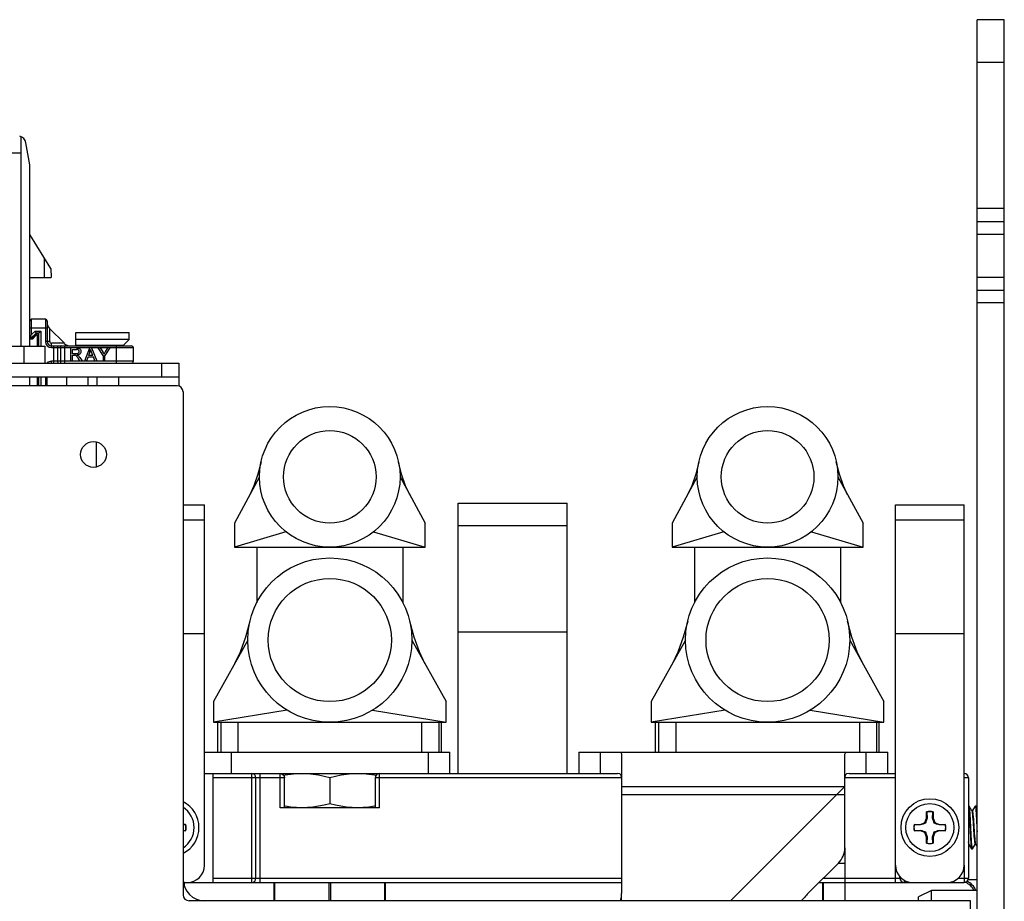
# Model space of a CAD drawing. Units: inches. Extents: x 0 to 1734, y 0 to 1122.
# Drawn here: x 1138 to 1253, y 602 to 705 of the extents above; entities that cross this region are included whole.
import ezdxf

# ---------------------------------------------------------------- set-up
doc = ezdxf.new("R2010")
doc.units = ezdxf.units.IN
doc.header["$LTSCALE"] = 1.87
doc.header["$MEASUREMENT"] = 0
doc.layers.get('0').update_dxf_attribs({"linetype": 'CONTINUOUS'})
doc.layers.add('AXIS_PART', color=7, linetype='CONTINUOUS')

msp = doc.modelspace()

# ---------------------------------------------------------------- linework, layer by layer
at = {"color": 3, "linetype": 'Continuous'}
for p, q in [((1249.896, 574.912), (1249.896, 705.416)), ((1005.853, 663.664), (1156.556, 663.664)), ((1156.556, 663.664), (1156.556, 662.567)), ((1156.36, 662.606), (1006.265, 662.606)), ((1157.063, 661.903), (1157.063, 603.089)), ((1159.567, 619.782), (1161.474, 619.782)), ((1186.967, 619.782), (1188.272, 619.782)), ((1203.326, 619.782), (1212.929, 619.782)), ((1208.345, 619.551), (1208.345, 603.222)), ((1234.439, 608.577), (1234.439, 619.551)), ((1238.153, 619.782), (1239.458, 619.782)), ((1233.705, 606.802), (1230.282, 603.38)), ((1249.148, 602.387), (1157.766, 602.387)), ((1249.148, 581.409), (1249.148, 602.387))]:
    msp.add_line(p, q, dxfattribs=at)
at = {"color": 7, "linetype": 'Continuous'}
for p, q in [((1253.082, 705.416), (1249.896, 705.416)), ((1253.082, 515.727), (1253.082, 705.416)), ((1138.134, 667.253), (1138.134, 691.74)), ((1139.138, 688.427), (1138.682, 691.013)), ((1139.138, 667.253), (1139.138, 688.427)), ((1249.896, 681.831), (1253.082, 681.831)), ((1141.62, 676.329), (1139.138, 680.3)), ((1249.896, 680.325), (1253.082, 680.325)), ((1141.62, 676.329), (1141.647, 675.282)), ((1139.138, 675.282), (1141.647, 675.282)), ((1249.896, 675.307), (1253.082, 675.307)), ((1249.896, 673.801), (1253.082, 673.801)), ((1139.163, 668.075), (1139.163, 670.188)), ((1140.97, 670.389), (1139.364, 670.389)), ((1141.17, 670.188), (1141.17, 667.779)), ((1139.364, 668.594), (1139.78, 669.01)), ((1139.916, 668.683), (1139.78, 669.01)), ((1139.78, 669.01), (1140.444, 669.01)), ((1140.444, 669.01), (1140.21, 668.777)), ((1140.444, 669.01), (1140.444, 667.253)), ((1143.185, 667.572), (1141.464, 669.292)), ((1139.449, 668.075), (1139.138, 668.075)), ((1139.364, 668.131), (1139.163, 668.131)), ((1139.364, 668.131), (1139.237, 668.437)), ((1139.916, 668.683), (1139.364, 668.131)), ((1139.893, 668.52), (1139.449, 668.075)), ((1140.016, 668.52), (1139.893, 668.52)), ((1140.116, 668.683), (1139.916, 668.683)), ((1140.016, 668.52), (1140.016, 667.253)), ((1140.116, 668.683), (1140.116, 667.253)), ((1144.546, 667.278), (1144.546, 668.827)), ((1144.546, 668.827), (1150.755, 668.827)), ((1150.755, 668.024), (1144.546, 668.024)), ((1150.053, 667.321), (1150.755, 668.024)), ((1150.755, 668.024), (1150.755, 668.827)), ((1116.656, 667.253), (1140.944, 667.253)), ((1140.944, 665.27), (1140.944, 667.253)), ((1141.672, 667.278), (1151.056, 667.278)), ((1143.924, 667.027), (1143.924, 665.521)), ((1144.591, 667.027), (1143.924, 667.027)), ((1144.123, 666.362), (1144.123, 666.86)), ((1144.123, 666.86), (1144.599, 666.86)), ((1150.053, 667.321), (1144.546, 667.321)), ((1145.575, 665.521), (1146.153, 667.027)), ((1146.175, 666.581), (1146.009, 666.139)), ((1146.368, 667.027), (1146.153, 667.027)), ((1146.52, 666.139), (1146.363, 666.556)), ((1146.368, 667.027), (1146.984, 665.521)), ((1147.712, 666.159), (1147.132, 667.027)), ((1147.374, 667.027), (1147.132, 667.027)), ((1147.374, 667.027), (1147.671, 666.573)), ((1148.512, 667.027), (1147.912, 666.159)), ((1147.989, 666.584), (1148.28, 667.027)), ((1148.512, 667.027), (1148.28, 667.027)), ((1148.433, 667.278), (1148.433, 667.321)), ((1151.257, 665.471), (1151.257, 667.077)), ((1143.924, 665.521), (1144.123, 665.521)), ((1144.551, 666.362), (1144.123, 666.362)), ((1144.123, 665.521), (1144.123, 666.19)), ((1144.123, 666.19), (1144.354, 666.19)), ((1145, 665.521), (1144.801, 665.834)), ((1144.988, 665.931), (1145.25, 665.521)), ((1145, 665.521), (1145.25, 665.521)), ((1145.575, 665.521), (1145.787, 665.521)), ((1145.952, 665.977), (1145.787, 665.521)), ((1145.952, 665.977), (1146.581, 665.977)), ((1146.52, 666.139), (1146.009, 666.139)), ((1146.757, 665.521), (1146.581, 665.977)), ((1146.757, 665.521), (1146.984, 665.521)), ((1147.712, 666.159), (1147.712, 665.521)), ((1147.712, 665.521), (1147.912, 665.521)), ((1147.912, 665.521), (1147.912, 666.159)), ((1004.046, 665.27), (1156.556, 665.27)), ((1156.556, 665.27), (1156.556, 663.664)), ((1139.138, 662.606), (1139.138, 663.664)), ((1140.016, 663.664), (1140.016, 662.606)), ((1140.116, 663.664), (1140.116, 662.606)), ((1140.444, 663.664), (1140.444, 662.606)), ((1141.17, 662.606), (1141.17, 663.664)), ((1143.419, 663.664), (1143.419, 662.606)), ((1145.988, 662.606), (1145.988, 663.664)), ((1146.991, 663.664), (1146.991, 662.606)), ((1149.56, 662.606), (1149.56, 663.664)), ((1140.116, 662.912), (1140.016, 662.912)), ((1140.116, 662.761), (1140.016, 662.661)), ((1146.911, 656.026), (1146.911, 653.127)), ((1166.002, 651.963), (1163.065, 646.543)), ((1182.439, 651.963), (1185.376, 646.543)), ((1217.188, 651.963), (1214.251, 646.543)), ((1233.626, 651.963), (1236.562, 646.543)), ((1157.063, 648.687), (1159.567, 648.687)), ((1159.567, 606.534), (1159.567, 648.687)), ((1189.225, 617.273), (1189.225, 648.888)), ((1189.225, 648.888), (1201.971, 648.888)), ((1201.971, 617.273), (1201.971, 648.888)), ((1240.361, 606.534), (1240.361, 648.687)), ((1240.361, 648.687), (1248.39, 648.687)), ((1248.39, 606.534), (1248.39, 648.687)), ((1163.065, 646.543), (1163.065, 643.739)), ((1185.376, 643.739), (1185.376, 646.543)), ((1214.251, 646.543), (1214.251, 643.739)), ((1236.562, 643.739), (1236.562, 646.543)), ((1169.093, 645.539), (1163.065, 643.739)), ((1179.348, 645.539), (1185.376, 643.739)), ((1220.279, 645.539), (1214.251, 643.739)), ((1230.534, 645.539), (1236.562, 643.739)), ((1163.065, 643.739), (1185.376, 643.739)), ((1165.689, 643.739), (1165.689, 637.236)), ((1182.752, 643.739), (1182.752, 637.236)), ((1214.251, 643.739), (1236.562, 643.739)), ((1216.876, 643.739), (1216.876, 637.236)), ((1233.938, 643.739), (1233.938, 637.236)), ((1157.063, 633.632), (1159.567, 633.632)), ((1189.225, 633.833), (1201.971, 633.833)), ((1240.361, 633.632), (1248.39, 633.632)), ((1164.621, 632.879), (1160.621, 625.673)), ((1183.82, 632.879), (1187.82, 625.673)), ((1215.807, 632.879), (1211.807, 625.673)), ((1235.007, 632.879), (1239.006, 625.673)), ((1160.621, 625.673), (1160.621, 623.274)), ((1187.82, 623.274), (1187.82, 625.673)), ((1211.807, 625.673), (1211.807, 623.274)), ((1239.006, 623.274), (1239.006, 625.673)), ((1169.245, 624.67), (1160.621, 623.274)), ((1179.196, 624.67), (1187.82, 623.274)), ((1220.431, 624.67), (1211.807, 623.274)), ((1230.382, 624.67), (1239.006, 623.274)), ((1160.621, 623.274), (1187.82, 623.274)), ((1161.133, 619.782), (1161.133, 623.274)), ((1161.474, 623.274), (1161.474, 619.782)), ((1186.967, 623.274), (1186.967, 619.782)), ((1187.228, 623.274), (1187.228, 619.782)), ((1211.807, 623.274), (1239.006, 623.274)), ((1212.319, 619.782), (1212.319, 623.274)), ((1212.66, 623.274), (1212.66, 619.782)), ((1238.153, 623.274), (1238.153, 619.782)), ((1238.414, 623.274), (1238.414, 619.782)), ((1161.474, 619.782), (1186.967, 619.782)), ((1162.679, 619.782), (1162.679, 617.273)), ((1188.272, 617.273), (1188.272, 619.782)), ((1203.326, 619.782), (1203.326, 617.273)), ((1212.929, 619.782), (1238.153, 619.782)), ((1239.458, 617.273), (1239.458, 619.782)), ((1159.567, 617.273), (1207.843, 617.273)), ((1160.571, 604.526), (1160.571, 617.273)), ((1234.941, 617.273), (1240.361, 617.273)), ((1165.589, 605.028), (1165.589, 616.771)), ((1168.921, 613.258), (1168.921, 616.771)), ((1174.22, 616.802), (1174.22, 613.729)), ((1179.52, 616.771), (1179.52, 613.258)), ((1248.892, 616.771), (1248.892, 605.028)), ((1208.345, 615.767), (1234.439, 615.767)), ((1180.022, 613.258), (1168.419, 613.258)), ((1169.007, 613.434), (1168.959, 613.444)), ((1179.52, 613.452), (1179.429, 613.433)), ((1244.001, 612.055), (1244.001, 612.785)), ((1244.007, 612.767), (1244.001, 612.785)), ((1244.007, 612.767), (1244.07, 612.041)), ((1244.681, 612.041), (1244.744, 612.767)), ((1244.75, 612.785), (1244.744, 612.767)), ((1244.75, 612.785), (1244.75, 612.055)), ((1248.967, 613.459), (1248.892, 613.459)), ((1248.931, 613.152), (1248.952, 612.925)), ((1248.978, 613.449), (1248.967, 613.459)), ((1249.282, 612.925), (1248.978, 613.449)), ((1249.369, 612.937), (1249.275, 612.937)), ((1249.659, 613.449), (1249.362, 612.937)), ((1249.659, 613.449), (1249.67, 613.459)), ((1249.77, 613.459), (1249.67, 613.459)), ((1249.781, 613.449), (1249.77, 613.459)), ((1249.896, 613.251), (1249.781, 613.449)), ((1157.063, 611.324), (1157.388, 611.324)), ((1157.37, 611.318), (1157.063, 611.291)), ((1157.37, 611.318), (1157.388, 611.324)), ((1242.54, 611.324), (1243.27, 611.324)), ((1242.54, 611.324), (1242.559, 611.318)), ((1243.284, 611.255), (1242.559, 611.318)), ((1243.27, 611.324), (1243.787, 611.538)), ((1243.27, 611.324), (1243.284, 611.255)), ((1243.787, 611.538), (1244.001, 612.055)), ((1243.787, 611.538), (1243.868, 611.457)), ((1244.001, 612.055), (1244.07, 612.041)), ((1244.75, 612.055), (1244.681, 612.041)), ((1244.75, 612.055), (1244.964, 611.538)), ((1244.964, 611.538), (1244.883, 611.457)), ((1244.964, 611.538), (1245.481, 611.324)), ((1245.481, 611.324), (1245.467, 611.255)), ((1246.193, 611.318), (1245.467, 611.255)), ((1245.481, 611.324), (1246.211, 611.324)), ((1246.193, 611.318), (1246.211, 611.324)), ((1157.063, 610.608), (1157.37, 610.581)), ((1157.388, 610.575), (1157.063, 610.575)), ((1157.388, 610.575), (1157.37, 610.581)), ((1242.559, 610.581), (1242.54, 610.575)), ((1243.27, 610.575), (1242.54, 610.575)), ((1242.559, 610.581), (1243.284, 610.644)), ((1243.27, 610.575), (1243.284, 610.644)), ((1243.787, 610.361), (1243.27, 610.575)), ((1243.787, 610.361), (1243.868, 610.442)), ((1244.001, 609.844), (1243.787, 610.361)), ((1244.964, 610.361), (1244.75, 609.844)), ((1244.964, 610.361), (1244.883, 610.442)), ((1245.481, 610.575), (1244.964, 610.361)), ((1245.467, 610.644), (1246.193, 610.581)), ((1245.481, 610.575), (1245.467, 610.644)), ((1246.211, 610.575), (1245.481, 610.575)), ((1246.211, 610.575), (1246.193, 610.581)), ((1244.001, 609.844), (1244.07, 609.858)), ((1244.001, 609.114), (1244.001, 609.844)), ((1244.001, 609.114), (1244.007, 609.133)), ((1244.07, 609.858), (1244.007, 609.133)), ((1244.75, 609.844), (1244.681, 609.858)), ((1244.744, 609.133), (1244.681, 609.858)), ((1244.744, 609.133), (1244.75, 609.114)), ((1244.75, 609.844), (1244.75, 609.114)), ((1248.954, 608.974), (1249.258, 608.45)), ((1249.757, 608.974), (1249.896, 608.734)), ((1234.439, 608.577), (1234.439, 602.387)), ((1248.961, 608.962), (1248.892, 608.962)), ((1249.258, 608.45), (1249.268, 608.441)), ((1249.369, 608.441), (1249.268, 608.441)), ((1249.379, 608.45), (1249.369, 608.441)), ((1249.379, 608.45), (1249.676, 608.962)), ((1249.764, 608.962), (1249.67, 608.962)), ((1234.439, 606.734), (1233.637, 606.734)), ((1157.128, 604.526), (1208.345, 604.526)), ((1157.206, 604.526), (1157.206, 604.113)), ((1167.697, 604.526), (1167.697, 602.387)), ((1167.814, 602.387), (1167.814, 604.526)), ((1174.103, 604.526), (1174.103, 602.387)), ((1174.338, 602.387), (1174.338, 604.526)), ((1180.627, 604.526), (1180.627, 602.387)), ((1180.744, 602.387), (1180.744, 604.526)), ((1231.429, 604.526), (1248.39, 604.526)), ((1231.813, 604.526), (1231.813, 602.387)), ((1231.93, 602.387), (1231.93, 604.526)), ((1240.863, 605.028), (1240.863, 605.218)), ((1249.896, 604.851), (1248.856, 604.851)), ((1208.345, 602.387), (1208.345, 603.222)), ((1244.558, 603.576), (1243.046, 602.838)), ((1249.896, 603.576), (1244.558, 603.576)), ((1244.558, 602.387), (1244.558, 603.576)), ((1243.046, 602.387), (1243.046, 602.838))]:
    msp.add_line(p, q, dxfattribs=at)
at = {"color": 9, "linetype": 'Continuous'}
for p, q in [((1253.082, 700.398), (1249.896, 700.398)), ((1136.93, 689.845), (1138.134, 689.845)), ((1253.082, 683.336), (1249.896, 683.336)), ((1140.844, 677.57), (1140.844, 675.282)), ((1253.082, 672.296), (1249.896, 672.296)), ((1139.364, 668.594), (1139.364, 670.389)), ((1140.97, 670.389), (1140.97, 667.779)), ((1139.163, 669.385), (1141.17, 669.385)), ((1141.471, 667.779), (1141.471, 669.285)), ((1139.325, 668.225), (1139.163, 668.225)), ((1139.877, 668.777), (1139.325, 668.225)), ((1140.21, 668.777), (1139.877, 668.777)), ((1140.21, 667.253), (1140.21, 668.777)), ((1141.471, 667.779), (1140.97, 667.779)), ((1138.435, 667.253), (1138.435, 665.27)), ((1141.672, 667.077), (1141.672, 667.579)), ((1143.178, 667.579), (1141.672, 667.579)), ((1141.672, 667.077), (1151.257, 667.077)), ((1141.905, 667.278), (1141.905, 665.27)), ((1142.407, 665.471), (1142.407, 667.077)), ((1142.723, 667.077), (1142.723, 665.471)), ((1143.225, 665.27), (1143.225, 667.278)), ((1149.25, 667.278), (1149.25, 665.27)), ((1141.672, 665.27), (1141.672, 665.471)), ((1151.257, 665.471), (1141.672, 665.471)), ((1154.549, 665.27), (1154.549, 663.664)), ((1140.21, 662.606), (1140.21, 663.664)), ((1140.97, 663.664), (1140.97, 662.606)), ((1157.063, 646.919), (1159.567, 646.919)), ((1189.225, 646.275), (1201.971, 646.275)), ((1240.361, 646.919), (1248.39, 646.919)), ((1163.481, 623.274), (1163.481, 619.782)), ((1184.96, 623.274), (1184.96, 619.782)), ((1214.668, 623.274), (1214.668, 619.782)), ((1236.146, 623.274), (1236.146, 619.782)), ((1185.762, 617.273), (1185.762, 619.782)), ((1205.835, 619.782), (1205.835, 617.273)), ((1236.949, 617.273), (1236.949, 619.782)), ((1165.087, 604.526), (1165.087, 617.273)), ((1166.091, 604.526), (1166.091, 617.273)), ((1168.419, 613.258), (1168.419, 617.273)), ((1180.022, 613.258), (1180.022, 617.273)), ((1168.921, 616.771), (1160.571, 616.771)), ((1208.345, 616.771), (1179.52, 616.771)), ((1240.361, 616.771), (1234.439, 616.771)), ((1248.892, 616.771), (1248.39, 616.771)), ((1234.439, 614.764), (1208.345, 614.764)), ((1240.361, 604.526), (1240.361, 606.534)), ((1248.39, 606.534), (1248.39, 604.526)), ((1160.571, 605.028), (1208.345, 605.028)), ((1231.93, 605.028), (1241.053, 605.028)), ((1241.365, 604.808), (1241.365, 604.526)), ((1247.698, 605.028), (1248.892, 605.028))]:
    msp.add_line(p, q, dxfattribs=at)
at = {"color": 2, "linetype": 'Continuous'}
msp.add_line((1221.059, 602.387), (1234.439, 615.767), dxfattribs=at)
at = {"color": 7, "linetype": 'Continuous'}
for points in [[(1139.237, 668.437), (1139.197, 668.417), (1139.172, 668.392), (1139.163, 668.365)], [(1139.364, 668.594), (1139.319, 668.546), (1139.276, 668.493), (1139.237, 668.437)], [(1140.116, 668.683), (1140.127, 668.693), (1140.21, 668.777)], [(1144.591, 667.027), (1144.705, 667.023), (1144.809, 667.01), (1144.897, 666.986)], [(1144.844, 666.792), (1144.818, 666.811), (1144.787, 666.828), (1144.75, 666.841), (1144.706, 666.852), (1144.656, 666.858), (1144.599, 666.86)], [(1144.922, 666.616), (1144.913, 666.683), (1144.887, 666.742), (1144.844, 666.792)], [(1144.882, 666.48), (1144.904, 666.524), (1144.917, 666.569), (1144.922, 666.616)], [(1144.897, 666.986), (1144.961, 666.953), (1145.017, 666.905), (1145.064, 666.843)], [(1145.127, 666.616), (1145.115, 666.514), (1145.08, 666.423), (1145.023, 666.346)], [(1145.064, 666.843), (1145.099, 666.773), (1145.12, 666.697), (1145.127, 666.616)], [(1146.363, 666.556), (1146.321, 666.67), (1146.285, 666.774), (1146.256, 666.869)], [(1147.824, 666.318), (1147.875, 666.404), (1147.93, 666.492), (1147.989, 666.584)], [(1144.465, 666.183), (1144.431, 666.187), (1144.393, 666.189), (1144.354, 666.19)], [(1144.555, 666.143), (1144.525, 666.16), (1144.495, 666.173), (1144.465, 666.183)], [(1144.551, 666.362), (1144.632, 666.365), (1144.703, 666.374), (1144.765, 666.39)], [(1144.657, 666.042), (1144.624, 666.082), (1144.59, 666.116), (1144.555, 666.143)], [(1144.801, 665.834), (1144.751, 665.909), (1144.703, 665.979), (1144.657, 666.042)], [(1145.023, 666.346), (1144.99, 666.315), (1144.949, 666.286), (1144.901, 666.26), (1144.844, 666.238), (1144.779, 666.22), (1144.703, 666.206)], [(1144.703, 666.206), (1144.748, 666.183), (1144.789, 666.158), (1144.823, 666.131)], [(1144.765, 666.39), (1144.813, 666.414), (1144.852, 666.444), (1144.882, 666.48)], [(1144.823, 666.131), (1144.88, 666.073), (1144.936, 666.006), (1144.988, 665.931)], [(1166.195, 653.734), (1165.818, 652.258), (1165.349, 650.898), (1164.87, 649.874)], [(1183.571, 649.874), (1183.088, 650.907), (1182.621, 652.263), (1182.246, 653.734)], [(1217.381, 653.734), (1217.004, 652.258), (1216.535, 650.898), (1216.056, 649.874)], [(1234.757, 649.874), (1234.274, 650.907), (1233.807, 652.263), (1233.432, 653.734)], [(1164.881, 635.099), (1164.368, 633.212), (1163.741, 631.473), (1163.097, 630.134)], [(1185.344, 630.134), (1184.695, 631.483), (1184.071, 633.218), (1183.56, 635.099)], [(1216.067, 635.099), (1215.554, 633.212), (1214.927, 631.473), (1214.283, 630.134)], [(1236.53, 630.134), (1235.882, 631.483), (1235.257, 633.218), (1234.746, 635.099)], [(1168.419, 617.273), (1168.611, 617.235), (1168.774, 617.126), (1168.883, 616.963), (1168.921, 616.771)], [(1168.819, 617.058), (1169.012, 617.097), (1169.667, 617.194), (1170.318, 617.253), (1170.959, 617.273)], [(1170.959, 617.273), (1171.606, 617.253), (1172.258, 617.193), (1172.91, 617.096), (1173.563, 616.965), (1174.22, 616.802)], [(1174.22, 616.802), (1174.879, 616.965), (1175.536, 617.097), (1176.191, 617.194), (1176.842, 617.253), (1177.482, 617.273)], [(1177.482, 617.273), (1178.13, 617.253), (1178.781, 617.193), (1179.434, 617.096), (1179.622, 617.058)], [(1180.022, 617.273), (1179.83, 617.235), (1179.667, 617.126), (1179.558, 616.963), (1179.52, 616.771)], [(1208.345, 616.771), (1208.294, 617.062), (1208.134, 617.222), (1207.843, 617.273)], [(1234.941, 617.273), (1234.65, 617.222), (1234.49, 617.062), (1234.439, 616.771)], [(1174.22, 613.729), (1173.561, 613.565), (1172.905, 613.433), (1172.25, 613.336), (1171.599, 613.278), (1170.959, 613.258)], [(1177.482, 613.258), (1176.835, 613.278), (1176.183, 613.337), (1175.531, 613.434), (1174.878, 613.566), (1174.22, 613.729)], [(1170.959, 613.258), (1170.311, 613.278), (1169.66, 613.337), (1169.007, 613.434)], [(1179.429, 613.433), (1178.773, 613.336), (1178.123, 613.278), (1177.482, 613.258)], [(1248.952, 612.925), (1248.973, 612.646), (1248.993, 612.317), (1249.015, 611.946), (1249.037, 611.549), (1249.058, 611.144), (1249.078, 610.742), (1249.099, 610.338), (1249.12, 609.945), (1249.142, 609.579), (1249.163, 609.253), (1249.183, 608.976), (1249.204, 608.749), (1249.226, 608.579), (1249.248, 608.475), (1249.258, 608.45)], [(1249.369, 608.441), (1249.348, 608.474), (1249.326, 608.578), (1249.305, 608.747), (1249.283, 608.975), (1249.263, 609.254), (1249.242, 609.582), (1249.22, 609.953), (1249.198, 610.35), (1249.178, 610.755), (1249.158, 611.157), (1249.137, 611.561), (1249.115, 611.954), (1249.094, 612.321), (1249.073, 612.646), (1249.053, 612.923), (1249.032, 613.15), (1249.01, 613.32), (1248.988, 613.424), (1248.978, 613.449)], [(1249.282, 612.925), (1249.29, 612.907), (1249.313, 612.817), (1249.336, 612.668), (1249.358, 612.468), (1249.38, 612.225), (1249.402, 611.938), (1249.425, 611.619), (1249.448, 611.283), (1249.469, 610.946), (1249.491, 610.609), (1249.513, 610.274), (1249.536, 609.958), (1249.559, 609.674), (1249.58, 609.432), (1249.602, 609.233), (1249.625, 609.083), (1249.648, 608.992), (1249.67, 608.962)], [(1249.757, 608.974), (1249.748, 608.992), (1249.726, 609.083), (1249.702, 609.232), (1249.68, 609.431), (1249.659, 609.674), (1249.636, 609.961), (1249.613, 610.28), (1249.59, 610.616), (1249.569, 610.954), (1249.548, 611.29), (1249.525, 611.625), (1249.502, 611.941), (1249.48, 612.226), (1249.459, 612.467), (1249.437, 612.667), (1249.413, 612.816), (1249.39, 612.907), (1249.369, 612.937)], [(1249.67, 613.459), (1249.69, 613.425), (1249.712, 613.322), (1249.734, 613.152), (1249.755, 612.925), (1249.775, 612.646), (1249.796, 612.317), (1249.818, 611.946), (1249.84, 611.549), (1249.861, 611.144), (1249.881, 610.742), (1249.896, 610.453)], [(1249.896, 612.335), (1249.876, 612.646), (1249.856, 612.923), (1249.835, 613.15), (1249.813, 613.32), (1249.791, 613.424), (1249.781, 613.449)], [(1243.868, 611.457), (1243.74, 611.411), (1243.6, 611.362), (1243.449, 611.31), (1243.284, 611.255)], [(1244.07, 612.041), (1244.015, 611.877), (1243.964, 611.725), (1243.915, 611.585), (1243.868, 611.457)], [(1244.883, 611.457), (1244.836, 611.586), (1244.788, 611.725), (1244.736, 611.877), (1244.681, 612.041)], [(1245.467, 611.255), (1245.303, 611.31), (1245.151, 611.362), (1245.011, 611.411), (1244.883, 611.457)], [(1243.284, 610.644), (1243.449, 610.589), (1243.6, 610.538), (1243.74, 610.489), (1243.868, 610.442)], [(1243.868, 610.442), (1243.915, 610.314), (1243.964, 610.174), (1244.015, 610.023), (1244.07, 609.858)], [(1244.681, 609.858), (1244.736, 610.023), (1244.788, 610.174), (1244.837, 610.314), (1244.883, 610.442)], [(1244.883, 610.442), (1245.012, 610.489), (1245.151, 610.538), (1245.303, 610.589), (1245.467, 610.644)], [(1248.954, 608.974), (1248.946, 608.992), (1248.923, 609.083), (1248.9, 609.232), (1248.892, 609.299)]]:
    msp.add_lwpolyline(points, dxfattribs=at)
at = {"color": 9, "linetype": 'Continuous'}
for points in [[(1142.407, 667.077), (1142.412, 667.139), (1142.426, 667.195), (1142.448, 667.239), (1142.476, 667.268), (1142.507, 667.278)], [(1142.824, 667.278), (1142.793, 667.268), (1142.765, 667.239), (1142.742, 667.195), (1142.728, 667.139), (1142.723, 667.077)], [(1142.507, 665.27), (1142.476, 665.28), (1142.448, 665.309), (1142.426, 665.353), (1142.412, 665.409), (1142.407, 665.471)], [(1142.723, 665.471), (1142.728, 665.409), (1142.742, 665.353), (1142.765, 665.309), (1142.793, 665.28), (1142.824, 665.27)]]:
    msp.add_lwpolyline(points, dxfattribs=at)
at = {"color": 3, "linetype": 'Continuous'}
for points in [[(1207.843, 619.782), (1208.121, 619.76), (1208.288, 619.686), (1208.345, 619.551)], [(1234.439, 619.551), (1234.496, 619.686), (1234.663, 619.76), (1234.941, 619.782)]]:
    msp.add_lwpolyline(points, dxfattribs=at)
at = {"color": 7, "linetype": 'Continuous'}
for centre, radius in [((1174.22, 651.963), 8.219), ((1225.407, 651.963), 8.219), ((1174.22, 651.963), 5.415), ((1225.407, 651.963), 5.415), ((1174.22, 632.879), 9.6), ((1225.407, 632.879), 9.6), ((1174.22, 632.879), 7.201), ((1225.407, 632.879), 7.201), ((1244.376, 610.95), 3.372), ((1244.376, 610.95), 2.81)]:
    msp.add_circle(centre, radius, dxfattribs=at)
for centre, radius, start, end in [((1137.694, 690.838), 1.004, 10, 74.29775), ((1139.364, 670.188), 0.201, 90, 180), ((1140.97, 670.188), 0.201, 0, 90), ((1142.174, 670.002), 1.004, 180, 225.00012), ((1141.672, 667.779), 0.502, 180, 270), ((1143.894, 668.281), 1.004, 225, 270), ((1144.374, 667.244), 1.919, 339.77962, 348.70832), ((1143.842, 664.099), 4.559, 29.1304, 32.86504), ((1151.056, 667.077), 0.201, 0, 90), ((1151.056, 665.471), 0.201, 270, 360), ((1165.087, 616.771), 0.502, 0, 90), ((1248.39, 616.771), 0.502, 0, 90), ((1155.553, 610.95), 3.372, 296.72004, 63.27996), ((1155.553, 610.95), 2.81, 302.59978, 57.40201), ((1244.376, 610.95), 1.873, 78.46304, 101.53696), ((1244.376, 610.95), 1.854, 78.54128, 101.45872), ((1155.553, 610.95), 1.854, 348.54128, 11.45872), ((1155.553, 610.95), 1.873, 348.46304, 11.53696), ((1244.376, 610.95), 1.873, 168.46304, 191.53696), ((1244.376, 610.95), 1.854, 168.54128, 191.45872), ((1244.376, 610.95), 1.854, 348.54128, 11.45872), ((1244.376, 610.95), 1.873, 348.46304, 11.53696), ((1244.376, 610.95), 1.873, 258.46304, 281.53696), ((1244.376, 610.95), 1.854, 258.54128, 281.45872), ((1157.56, 606.534), 2.007, 270, 0), ((1242.368, 606.534), 2.007, 180, 270), ((1246.383, 606.534), 2.007, 270, 0), ((1159.612, 604.936), 2.549, 180, 270), ((1165.087, 605.028), 0.502, 270, 0), ((1241.365, 605.028), 0.502, 180, 270), ((1248.39, 605.028), 0.502, 270, 0), ((1247.386, 602.341), 2.509, 29.83623, 63.00668)]:
    msp.add_arc(centre, radius, start, end, dxfattribs=at)
at = {"color": 9, "linetype": 'Continuous'}
for centre, radius, start, end in [((1141.672, 667.779), 0.703, 180.00002, 270), ((1141.672, 667.779), 0.201, 179.99982, 270), ((1141.672, 664.768), 0.703, 90, 134.05512)]:
    msp.add_arc(centre, radius, start, end, dxfattribs=at)
at = {"color": 3, "linetype": 'Continuous'}
for centre, radius, start, end in [((1156.36, 661.903), 0.703, 0, 90), ((1231.93, 608.577), 2.509, 315, 0), ((1247.888, 602.843), 2.007, 21.58625, 65.51913), ((1205.835, 603.222), 2.509, 340.41623, 0), ((1244.476, 589.186), 20.073, 135, 138.7468), ((1157.766, 603.089), 0.703, 180, 270)]:
    msp.add_arc(centre, radius, start, end, dxfattribs=at)
at = {"layer": 'AXIS_PART', "color": 3, "linetype": 'Continuous'}
msp.add_circle((1146.595, 654.576), 1.505, dxfattribs=at)

doc.saveas('drawing.dxf')
